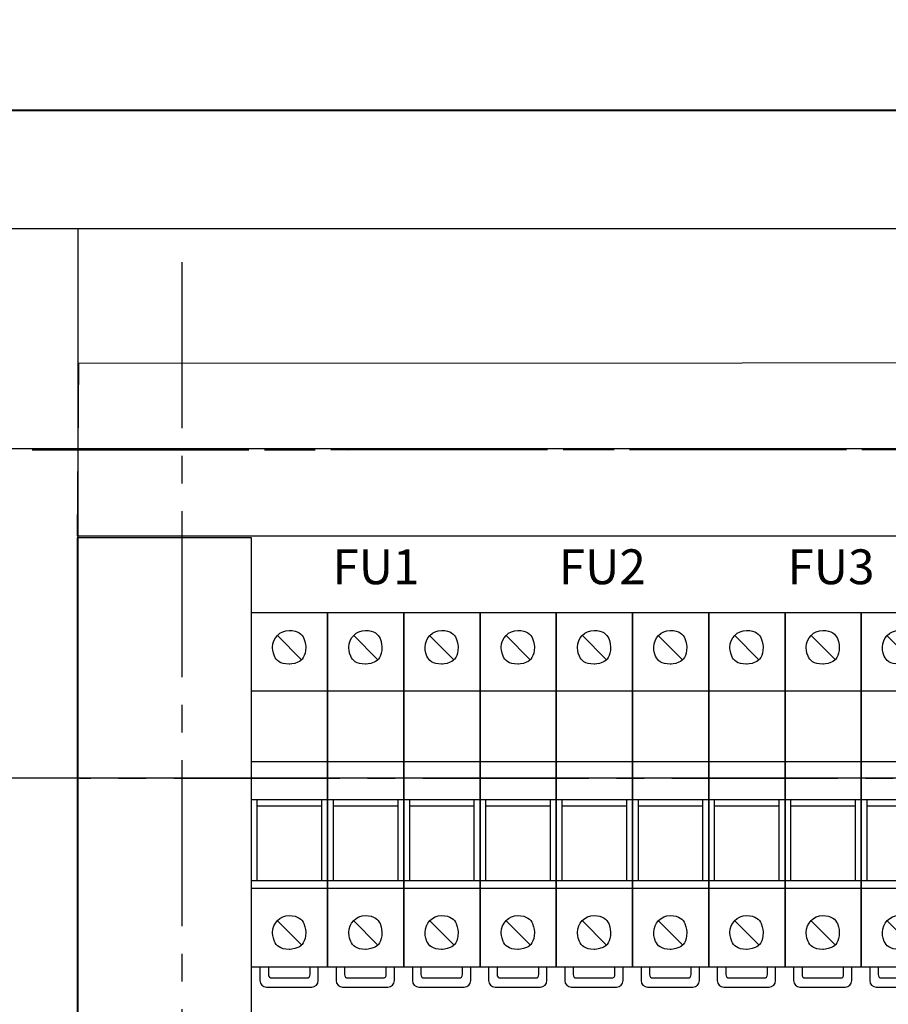
# Model space of a CAD drawing. Units: millimetres. Extents: x 367 to 5206, y -3021 to -17.
# Drawn here: x 3995 to 4020, y -2777 to -2748 of the extents above; entities that cross this region are included whole.
import ezdxf

# ---------------------------------------------------------------- set-up
doc = ezdxf.new("R2010")
doc.units = ezdxf.units.MM
doc.linetypes.add('CENTER2', pattern=[28.575, 19.05, -3.175, 3.175, -3.175])
doc.layers.add('Схемы', color=7, linetype='Continuous')
doc.styles.add('GOST 2.304', font='CS_Gost2304.shx', dxfattribs={"oblique": 15, "height": 2})
doc.dimstyles.new('GOST', dxfattribs={"dimtxt": 2, "dimasz": 3, "dimexe": 3, "dimexo": 1.5, "dimgap": 1, "dimtad": 1, "dimtoh": 1, "dimdec": 0, "dimlfac": 4, "dimdsep": 46, "dimtxsty": 'GOST 2.304', "dimcen": -2.5, "dimadec": 0, "dimazin": 0, "dimtm": 1e-09, "dimtfac": 1, "dimtdec": 0, "dimtmove": 0, "dimatfit": 3, "dimfxl": 0, "dimarcsym": 0})

# ---------------------------------------------------------------- blocks, each defined once
blk = doc.blocks.new('*U133')
at = {"color": 0, "linetype": 'CENTER2', "ltscale": 0.3}
blk.add_line((-48.233, -0.013), (47.925, 0.013), dxfattribs=at)
blk = doc.blocks.new('*U135')
at = {"color": 0, "linetype": 'CENTER2', "ltscale": 0.25}
blk.add_line((-0.002, 21.925), (0.003, -36.127), dxfattribs=at)
blk = doc.blocks.new('*D145')
at = {"layer": 'Defpoints', "color": 0, "lineweight": -3}
for p in [(4089.927, -2760.717), (3987.958, -2770.171), (4089.927, -2770.171)]:
    blk.add_point(p, dxfattribs=at)
at = {"layer": 'Схемы', "color": 0, "lineweight": -2}
for p, q in [((4088.427, -2760.717), (3984.958, -2760.717)), ((3987.958, -2763.717), (3987.958, -2767.171)), ((4088.427, -2770.171), (3984.958, -2770.171))]:
    blk.add_line(p, q, dxfattribs=at)
at = {"layer": 'Схемы', "color": 0, "lineweight": -3}
for points in [[(3987.458, -2763.717), (3988.458, -2763.717), (3987.958, -2760.717)], [(3987.458, -2767.171), (3988.458, -2767.171), (3987.958, -2770.171)]]:
    blk.add_solid(points, dxfattribs=at)
at = {"layer": 'Схемы', "color": 0, "lineweight": -3, "insert": (3985.958, -2765.473), "char_height": 2, "attachment_point": 5, "rotation": 90, "style": 'GOST 2.304'}
blk.add_mtext('80', dxfattribs=at)
blk = doc.blocks.new('*D159')
at = {"layer": 'Defpoints', "color": 0, "lineweight": -3}
for p in [(3987.977, -2754.401), (4091.557, -2754.401), (4091.557, -2760.717)]:
    blk.add_point(p, dxfattribs=at)
at = {"layer": 'Схемы', "color": 0, "lineweight": -2}
for p, q in [((3987.977, -2751.401), (3987.977, -2748.401)), ((4090.057, -2754.401), (3984.977, -2754.401)), ((3987.977, -2760.717), (3987.977, -2754.401)), ((4090.057, -2760.717), (3984.977, -2760.717)), ((3987.977, -2763.717), (3987.977, -2766.717))]:
    blk.add_line(p, q, dxfattribs=at)
at = {"layer": 'Схемы', "color": 0, "lineweight": -3}
for points in [[(3987.477, -2751.401), (3988.477, -2751.401), (3987.977, -2754.401)], [(3987.477, -2763.717), (3988.477, -2763.717), (3987.977, -2760.717)]]:
    blk.add_solid(points, dxfattribs=at)
at = {"layer": 'Схемы', "color": 0, "lineweight": -3, "insert": (3985.977, -2757.559), "char_height": 2, "attachment_point": 5, "rotation": 90, "style": 'GOST 2.304'}
blk.add_mtext('50', dxfattribs=at)
blk = doc.blocks.new('*D146')
at = {"layer": 'Defpoints', "color": 0, "lineweight": -3}
for p in [(4089.927, -2770.171), (3987.958, -2779.624), (4089.927, -2779.624)]:
    blk.add_point(p, dxfattribs=at)
at = {"layer": 'Схемы', "color": 0, "lineweight": -2}
for p, q in [((4088.427, -2770.171), (3984.958, -2770.171)), ((3987.958, -2773.171), (3987.958, -2776.624)), ((4088.427, -2779.624), (3984.958, -2779.624))]:
    blk.add_line(p, q, dxfattribs=at)
at = {"layer": 'Схемы', "color": 0, "lineweight": -3}
for points in [[(3987.458, -2773.171), (3988.458, -2773.171), (3987.958, -2770.171)], [(3987.458, -2776.624), (3988.458, -2776.624), (3987.958, -2779.624)]]:
    blk.add_solid(points, dxfattribs=at)
at = {"layer": 'Схемы', "color": 0, "lineweight": -3, "insert": (3985.958, -2774.961), "char_height": 2, "attachment_point": 5, "rotation": 90, "style": 'GOST 2.304'}
blk.add_mtext('80', dxfattribs=at)
blk = doc.blocks.new('*D160')
at = {"layer": 'Defpoints', "color": 0, "lineweight": -3}
for p in [(3981.035, -2754.401), (4091.557, -2754.401), (4091.557, -2816.901)]:
    blk.add_point(p, dxfattribs=at)
at = {"layer": 'Схемы', "color": 0, "lineweight": -2}
for p, q in [((4090.057, -2754.401), (3978.035, -2754.401)), ((3981.035, -2813.901), (3981.035, -2757.401)), ((4090.057, -2816.901), (3978.035, -2816.901))]:
    blk.add_line(p, q, dxfattribs=at)
at = {"layer": 'Схемы', "color": 0, "lineweight": -3}
for points in [[(3980.535, -2757.401), (3981.535, -2757.401), (3981.035, -2754.401)], [(3980.535, -2813.901), (3981.535, -2813.901), (3981.035, -2816.901)]]:
    blk.add_solid(points, dxfattribs=at)
at = {"layer": 'Схемы', "color": 0, "lineweight": -3, "insert": (3979.035, -2783.234), "char_height": 2, "attachment_point": 5, "rotation": 90, "style": 'GOST 2.304'}
blk.add_mtext('500', dxfattribs=at)
blk = doc.blocks.new('*U102')
for p, q in [((5.95, 35.46), (11.52, 29.88)), ((23.41, 35.5), (28.98, 29.93)), ((40.91, 35.46), (46.48, 29.88)), ((5.91, -29.99), (11.48, -35.56)), ((23.41, -29.99), (28.98, -35.56)), ((40.91, -29.99), (46.48, -35.56))]:
    blk.add_line(p, q)
for points, knots in [([(17.5, -40.71), (17.5, -40.71), (17.5, 40.71), (17.5, 40.71), (17.5, 40.71), (17.5, 40.71), (0, 40.71), (0, 40.71), (0, 40.71), (0, 40.71), (0, -40.71), (0, -40.71), (0, -40.71), (0, -40.71), (17.5, -40.71), (17.5, -40.71)], [0, 0, 0, 0, 0.2, 0.2, 0.2, 0.3, 0.4, 0.4, 0.4, 0.5, 0.6, 0.6, 0.6, 0.8, 1, 1, 1, 1]), ([(35, -40.71), (35, -40.71), (35, 40.71), (35, 40.71), (35, 40.71), (35, 40.71), (17.5, 40.71), (17.5, 40.71), (17.5, 40.71), (17.5, 40.71), (17.5, -40.71), (17.5, -40.71), (17.5, -40.71), (17.5, -40.71), (35, -40.71), (35, -40.71)], [0, 0, 0, 0, 0.2, 0.2, 0.2, 0.3, 0.4, 0.4, 0.4, 0.5, 0.6, 0.6, 0.6, 0.8, 1, 1, 1, 1]), ([(52.5, -40.71), (52.5, -40.71), (52.5, 40.71), (52.5, 40.71), (52.5, 40.71), (52.5, 40.71), (35, 40.71), (35, 40.71), (35, 40.71), (35, 40.71), (35, -40.71), (35, -40.71), (35, -40.71), (35, -40.71), (52.5, -40.71), (52.5, -40.71)], [0, 0, 0, 0, 0.2, 0.2, 0.2, 0.3, 0.4, 0.4, 0.4, 0.5, 0.6, 0.6, 0.6, 0.8, 1, 1, 1, 1]), ([(8.66, 36.62), (6.56, 36.62), (4.86, 34.88), (4.86, 32.74), (4.86, 32.74), (4.86, 30.6), (6.56, 28.87), (8.66, 28.87), (8.66, 28.87), (10.76, 28.87), (12.46, 30.6), (12.46, 32.74), (12.46, 32.74), (12.46, 34.88), (10.76, 36.62), (8.66, 36.62), (8.66, 36.62), (8.66, 36.62), (8.66, 36.62), (8.66, 36.62)], [0, 0, 0, 0, 0.166667, 0.166667, 0.166667, 0.25, 0.333333, 0.333333, 0.333333, 0.416667, 0.5, 0.5, 0.5, 0.583333, 0.666667, 0.666667, 0.666667, 0.833333, 1, 1, 1, 1]), ([(26.16, 36.62), (24.06, 36.62), (22.36, 34.88), (22.36, 32.74), (22.36, 32.74), (22.36, 30.6), (24.06, 28.87), (26.16, 28.87), (26.16, 28.87), (28.25, 28.87), (29.95, 30.6), (29.95, 32.74), (29.95, 32.74), (29.95, 34.88), (28.25, 36.62), (26.16, 36.62), (26.16, 36.62), (26.16, 36.62), (26.16, 36.62), (26.16, 36.62)], [0, 0, 0, 0, 0.166667, 0.166667, 0.166667, 0.25, 0.333333, 0.333333, 0.333333, 0.416667, 0.5, 0.5, 0.5, 0.583333, 0.666667, 0.666667, 0.666667, 0.833333, 1, 1, 1, 1]), ([(43.66, 36.62), (41.56, 36.62), (39.86, 34.88), (39.86, 32.74), (39.86, 32.74), (39.86, 30.6), (41.56, 28.87), (43.66, 28.87), (43.66, 28.87), (45.75, 28.87), (47.45, 30.6), (47.45, 32.74), (47.45, 32.74), (47.45, 34.88), (45.75, 36.62), (43.66, 36.62), (43.66, 36.62), (43.66, 36.62), (43.66, 36.62), (43.66, 36.62)], [0, 0, 0, 0, 0.166667, 0.166667, 0.166667, 0.25, 0.333333, 0.333333, 0.333333, 0.416667, 0.5, 0.5, 0.5, 0.583333, 0.666667, 0.666667, 0.666667, 0.833333, 1, 1, 1, 1]), ([(8.66, -28.87), (6.56, -28.87), (4.86, -30.6), (4.86, -32.74), (4.86, -32.74), (4.86, -34.88), (6.56, -36.62), (8.66, -36.62), (8.66, -36.62), (10.76, -36.62), (12.46, -34.88), (12.46, -32.74), (12.46, -32.74), (12.46, -30.6), (10.76, -28.87), (8.66, -28.87), (8.66, -28.87), (8.66, -28.87), (8.66, -28.87), (8.66, -28.87)], [0, 0, 0, 0, 0.166667, 0.166667, 0.166667, 0.25, 0.333333, 0.333333, 0.333333, 0.416667, 0.5, 0.5, 0.5, 0.583333, 0.666667, 0.666667, 0.666667, 0.833333, 1, 1, 1, 1]), ([(26.16, -28.87), (24.06, -28.87), (22.36, -30.6), (22.36, -32.74), (22.36, -32.74), (22.36, -34.88), (24.06, -36.62), (26.16, -36.62), (26.16, -36.62), (28.25, -36.62), (29.95, -34.88), (29.95, -32.74), (29.95, -32.74), (29.95, -30.6), (28.25, -28.87), (26.16, -28.87), (26.16, -28.87), (26.16, -28.87), (26.16, -28.87), (26.16, -28.87)], [0, 0, 0, 0, 0.166667, 0.166667, 0.166667, 0.25, 0.333333, 0.333333, 0.333333, 0.416667, 0.5, 0.5, 0.5, 0.583333, 0.666667, 0.666667, 0.666667, 0.833333, 1, 1, 1, 1]), ([(43.66, -28.87), (41.56, -28.87), (39.86, -30.6), (39.86, -32.74), (39.86, -32.74), (39.86, -34.88), (41.56, -36.62), (43.66, -36.62), (43.66, -36.62), (45.75, -36.62), (47.45, -34.88), (47.45, -32.74), (47.45, -32.74), (47.45, -30.6), (45.75, -28.87), (43.66, -28.87), (43.66, -28.87), (43.66, -28.87), (43.66, -28.87), (43.66, -28.87)], [0, 0, 0, 0, 0.166667, 0.166667, 0.166667, 0.25, 0.333333, 0.333333, 0.333333, 0.416667, 0.5, 0.5, 0.5, 0.583333, 0.666667, 0.666667, 0.666667, 0.833333, 1, 1, 1, 1])]:
    blk.add_open_spline(points, degree=3, knots=knots)
for points in [[(0, 22.73), (0, 22.73), (17.5, 22.73), (17.5, 22.73)], [(17.5, 22.73), (17.5, 22.73), (35, 22.73), (35, 22.73)], [(35, 22.73), (35, 22.73), (52.5, 22.73), (52.5, 22.73)], [(0, 6.55), (0, 6.55), (17.5, 6.55), (17.5, 6.55)], [(17.5, 6.55), (17.5, 6.55), (35, 6.55), (35, 6.55)], [(35, 6.55), (35, 6.55), (52.5, 6.55), (52.5, 6.55)], [(0, 2.75), (0, 2.75), (17.5, 2.75), (17.5, 2.75)], [(17.5, 2.75), (17.5, 2.75), (35, 2.75), (35, 2.75)], [(35, 2.75), (35, 2.75), (52.5, 2.75), (52.5, 2.75)], [(0, -2.2), (0, -2.2), (17.5, -2.2), (17.5, -2.2)], [(1.33, -20.77), (1.33, -20.77), (1.33, -2.2), (1.33, -2.2)], [(16.16, -20.77), (16.16, -20.77), (16.16, -2.2), (16.16, -2.2)], [(17.5, -2.2), (17.5, -2.2), (35, -2.2), (35, -2.2)], [(18.83, -20.77), (18.83, -20.77), (18.83, -2.2), (18.83, -2.2)], [(33.66, -20.77), (33.66, -20.77), (33.66, -2.2), (33.66, -2.2)], [(35, -2.2), (35, -2.2), (52.5, -2.2), (52.5, -2.2)], [(36.33, -20.77), (36.33, -20.77), (36.33, -2.2), (36.33, -2.2)], [(51.16, -20.77), (51.16, -20.77), (51.16, -2.2), (51.16, -2.2)], [(16.16, -3.7), (16.16, -3.7), (1.33, -3.7), (1.33, -3.7)], [(33.66, -3.7), (33.66, -3.7), (18.83, -3.7), (18.83, -3.7)], [(51.16, -3.7), (51.16, -3.7), (36.33, -3.7), (36.33, -3.7)], [(0, -20.77), (0, -20.77), (17.5, -20.77), (17.5, -20.77)], [(17.5, -20.77), (17.5, -20.77), (35, -20.77), (35, -20.77)], [(35, -20.77), (35, -20.77), (52.5, -20.77), (52.5, -20.77)], [(17.5, -22.63), (17.5, -22.63), (0, -22.63), (0, -22.63)], [(35, -22.63), (35, -22.63), (17.5, -22.63), (17.5, -22.63)], [(52.5, -22.63), (52.5, -22.63), (35, -22.63), (35, -22.63)], [(1.95, -40.71), (1.95, -40.71), (1.95, -43.77), (1.95, -43.77)], [(3.9, -40.71), (3.9, -40.71), (3.9, -42.42), (3.9, -42.42)], [(3.9, -42.42), (3.9, -42.84), (4.23, -43.18), (4.64, -43.18)], [(12.72, -43.18), (13.13, -43.18), (13.46, -42.84), (13.46, -42.42)], [(13.46, -42.42), (13.46, -42.42), (13.46, -40.71), (13.46, -40.71)], [(15.34, -43.77), (15.34, -43.77), (15.34, -40.71), (15.34, -40.71)], [(19.45, -40.71), (19.45, -40.71), (19.45, -43.77), (19.45, -43.77)], [(21.4, -40.71), (21.4, -40.71), (21.4, -42.42), (21.4, -42.42)], [(21.4, -42.42), (21.4, -42.84), (21.73, -43.18), (22.14, -43.18)], [(30.22, -43.18), (30.63, -43.18), (30.96, -42.84), (30.96, -42.42)], [(30.96, -42.42), (30.96, -42.42), (30.96, -40.71), (30.96, -40.71)], [(32.84, -43.77), (32.84, -43.77), (32.84, -40.71), (32.84, -40.71)], [(36.95, -40.71), (36.95, -40.71), (36.95, -43.77), (36.95, -43.77)], [(38.9, -40.71), (38.9, -40.71), (38.9, -42.42), (38.9, -42.42)], [(38.9, -42.42), (38.9, -42.84), (39.23, -43.18), (39.64, -43.18)], [(47.71, -43.18), (48.13, -43.18), (48.46, -42.84), (48.46, -42.42)], [(48.46, -42.42), (48.46, -42.42), (48.46, -40.71), (48.46, -40.71)], [(50.34, -43.77), (50.34, -43.77), (50.34, -40.71), (50.34, -40.71)], [(1.95, -43.77), (1.95, -44.61), (2.62, -45.29), (3.44, -45.29)], [(4.64, -43.18), (4.64, -43.18), (12.72, -43.18), (12.72, -43.18)], [(13.85, -45.29), (14.67, -45.29), (15.34, -44.61), (15.34, -43.77)], [(19.45, -43.77), (19.45, -44.61), (20.12, -45.29), (20.94, -45.29)], [(22.14, -43.18), (22.14, -43.18), (30.22, -43.18), (30.22, -43.18)], [(31.35, -45.29), (32.17, -45.29), (32.84, -44.61), (32.84, -43.77)], [(36.95, -43.77), (36.95, -44.61), (37.62, -45.29), (38.44, -45.29)], [(39.64, -43.18), (39.64, -43.18), (47.71, -43.18), (47.71, -43.18)], [(48.85, -45.29), (49.67, -45.29), (50.34, -44.61), (50.34, -43.77)], [(3.44, -45.29), (3.44, -45.29), (13.85, -45.29), (13.85, -45.29)], [(20.94, -45.29), (20.94, -45.29), (31.35, -45.29), (31.35, -45.29)], [(38.44, -45.29), (38.44, -45.29), (48.85, -45.29), (48.85, -45.29)]]:
    blk.add_open_spline(points, degree=3)
blk = doc.blocks.new('*U140')
at = {"color": 0, "linetype": 'CENTER2', "ltscale": 0.3}
blk.add_line((-47.933, -0.013), (47.925, 0.013), dxfattribs=at)
blk = doc.blocks.new('*U136')
at = {"color": 0, "linetype": 'CENTER2', "ltscale": 0.25}
blk.add_line((43.767, 0), (-49.429, 0), dxfattribs=at)

msp = doc.modelspace()

# ---------------------------------------------------------------- linework, layer by layer
at = {"color": 0}
for points in [[(4091.557, -2758.224), (3996.325, -2758.269), (3996.29, -2763.216), (4087.557, -2763.211)], [(4001.297, -2810.205), (4001.29, -2763.275), (3996.29, -2763.275), (3996.29, -2791.298)]]:
    msp.add_lwpolyline(points, dxfattribs=at)
at = {"layer": 'Схемы', "lineweight": 40}
msp.add_lwpolyline([(4094.283, -3001.004), (4094.283, -2751.004), (3994.283, -2751.004), (3994.283, -3001.004)], close=True, dxfattribs=at)
at = {"layer": 'Схемы', "lineweight": 30}
msp.add_lwpolyline([(4091.557, -2816.901), (4091.557, -2754.401), (3996.307, -2754.401), (3996.307, -2816.901)], close=True, dxfattribs=at)

# ---------------------------------------------------------------- block references
at = {"color": 0, "linetype": 'CENTER2', "ltscale": 0.25}
for name, p in [('*U135', (3999.296, -2777.287)), ('*U136', (4045.786, -2770.174))]:
    msp.add_blockref(name, p, dxfattribs=at)
at = {"color": 0, "linetype": 'CENTER2', "ltscale": 0.3}
for name, p in [('*U140', (4042.932, -2760.73)), ('*U133', (4043.737, -2760.73))]:
    msp.add_blockref(name, p, dxfattribs=at)
at = {"color": 0, "xscale": 0.125, "yscale": 0.125, "zscale": 0.125}
for p in [(4001.291, -2770.504), (4007.853, -2770.504), (4014.416, -2770.504)]:
    msp.add_blockref('*U102', p, dxfattribs=at)

# ---------------------------------------------------------------- texts
at = {"color": 0, "style": 'GOST 2.304', "oblique": 15}
for s, p in [('FU1', (4003.619, -2764.601)), ('FU2', (4010.114, -2764.601)), ('FU3', (4016.677, -2764.601))]:
    msp.add_text(s, height=1, dxfattribs=at).set_placement(p)

# ---------------------------------------------------------------- dimensions: what is measured, and where the dimension line sits
at = {"layer": 'Схемы', "lineweight": -3}
for base, p1, p2, text, picture, middle in [((3987.977, -2754.401), (4091.557, -2760.717), (4091.557, -2754.401), '50', '*D159', (3987.977, -2757.559)), ((3981.035, -2754.401), (4091.557, -2816.901), (4091.557, -2754.401), '500', '*D160', (3981.035, -2783.234)), ((3987.958, -2770.171), (4089.927, -2760.717), (4089.927, -2770.171), '80', '*D145', (3987.958, -2765.473)), ((3987.958, -2779.624), (4089.927, -2770.171), (4089.927, -2779.624), '80', '*D146', (3987.958, -2774.961))]:
    dim = msp.add_linear_dim(base=base, p1=p1, p2=p2, angle=90, text=text, dimstyle='GOST', dxfattribs=at)
    dim.commit()
    dim.dimension.update_dxf_attribs({"geometry": picture, "text_midpoint": middle, "dimtype": 160})

doc.saveas('drawing.dxf')
